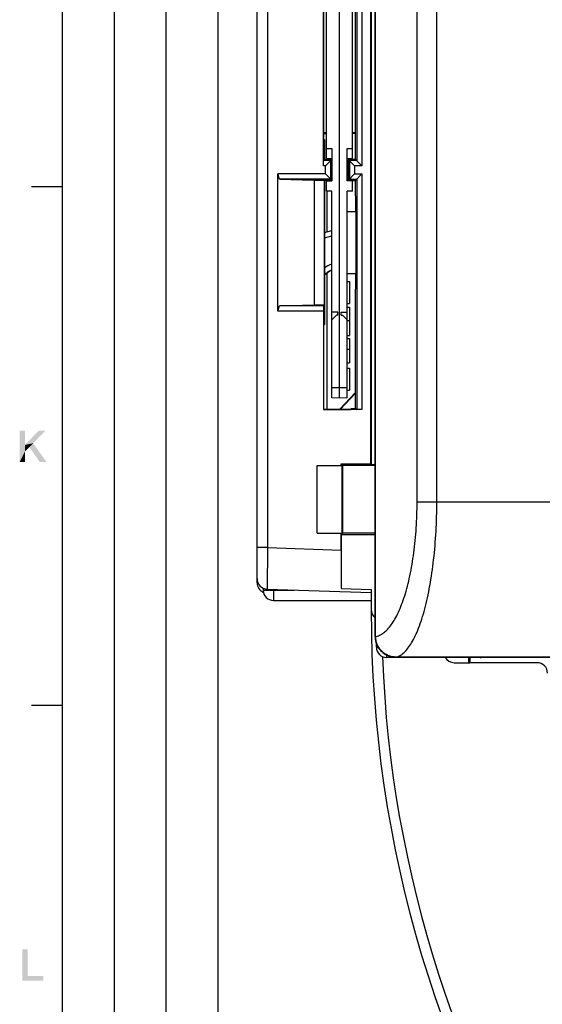
# Model space of a CAD drawing. Units: millimetres. Extents: x 0 to 1189, y 0 to 841.
# Drawn here: x 6 to 56, y 292 to 387 of the extents above; entities that cross this region are included whole.
import ezdxf

# ---------------------------------------------------------------- set-up
doc = ezdxf.new("R2010")
doc.units = ezdxf.units.MM
doc.header["$LTSCALE"] = 65.395
doc.layers.get('0').update_dxf_attribs({"linetype": 'CONTINUOUS'})
for name, color, linetype in [('08_DRAFTS', 7, 'CONTINUOUS'), ('09_ROUNDS', 7, 'CONTINUOUS'), ('10_CHAMFER', 7, 'CONTINUOUS')]:
    doc.layers.add(name, color=color, linetype=linetype)

msp = doc.modelspace()

# ---------------------------------------------------------------- linework, layer by layer
at = {"color": 2, "linetype": 'CONTINUOUS'}
for p, q in [((10, 10), (10, 831)), ((15, 52), (15, 831)), ((20, 52), (20, 831)), ((25, 10), (25, 831))]:
    msp.add_line(p, q, dxfattribs=at)
at = {"color": 7, "linetype": 'CONTINUOUS'}
for p, q in [((10, 10), (10, 831)), ((10, 370.5), (7, 370.5)), ((37.451, 361.386), (37.651, 361.386)), ((37.651, 361.386), (37.651, 359.251)), ((37.451, 359.251), (37.651, 359.251)), ((37.451, 358.898), (37.651, 358.898)), ((37.451, 358.894), (37.651, 358.894)), ((37.651, 358.898), (37.651, 356.184)), ((37.451, 357.621), (37.651, 357.621)), ((37.451, 356.184), (37.651, 356.184)), ((37.451, 355.886), (37.651, 355.886)), ((37.651, 355.886), (37.651, 353.541)), ((37.451, 354.865), (37.651, 354.865)), ((37.451, 353.541), (37.651, 353.541)), ((37.451, 353.029), (37.651, 353.029)), ((37.651, 353.029), (37.651, 350.894)), ((37.451, 350.894), (37.651, 350.894)), ((34.551, 343.64), (36.949, 343.64)), ((34.551, 337.14), (34.551, 343.64)), ((36.848, 343.64), (36.848, 343.793)), ((36.949, 337.14), (36.949, 343.64)), ((34.551, 337.14), (36.949, 337.14)), ((36.848, 335.494), (36.848, 337.14)), ((10, 320.5), (7, 320.5))]:
    msp.add_line(p, q, dxfattribs=at)
at = {"color": 2, "linetype": 'CONTINUOUS'}
for points in [[(6.379, 347), (6.379, 345.634), (5.864, 344)], [(6.379, 347), (5.864, 344), (5.864, 347)], [(8.349, 347), (7.162, 345.791), (6.379, 345.634)], [(8.349, 347), (6.379, 345.634), (7.7, 347)], [(6.379, 345.634), (6.379, 345.007), (5.864, 344)], [(6.804, 345.41), (6.379, 345.634), (7.162, 345.791)], [(6.379, 345.634), (6.804, 345.41), (6.379, 345.007)], [(7.789, 344), (6.804, 345.41), (7.162, 345.791)], [(7.789, 344), (7.162, 345.791), (8.438, 344)], [(5.864, 344), (6.379, 345.007), (6.379, 344)], [(6.625, 297), (6.625, 294.448), (6.11, 294)], [(6.625, 297), (6.11, 294), (6.11, 297)], [(6.625, 294.448), (8.147, 294.448), (6.11, 294)], [(6.11, 294), (8.147, 294.448), (8.147, 294)]]:
    msp.add_solid(points, dxfattribs=at)
at = {"layer": '08_DRAFTS', "color": 7, "linetype": 'CONTINUOUS'}
for p, q in [((36.701, 350.14), (36.701, 480.14)), ((35.451, 373.256), (35.451, 457.024)), ((37.951, 373.256), (37.951, 457.024)), ((38.238, 373.153), (38.238, 457.127)), ((35.166, 455.144), (35.166, 375.136)), ((35.451, 375.705), (35.166, 375.705)), ((35.249, 375.053), (35.166, 375.136)), ((35.249, 375.053), (35.249, 373.138)), ((38.238, 375.705), (37.951, 375.705)), ((38.238, 375.644), (37.951, 375.644)), ((35.451, 374.19), (35.951, 374.19)), ((35.951, 374.19), (35.951, 371.09)), ((37.451, 371.09), (37.451, 374.19)), ((37.451, 374.19), (37.951, 374.19)), ((35.949, 373.138), (35.249, 373.138)), ((35.451, 373.256), (35.951, 373.229)), ((35.505, 373.138), (35.505, 373.253)), ((35.949, 371.142), (35.949, 373.138)), ((37.451, 373.229), (37.951, 373.256)), ((38.238, 373.153), (37.538, 373.153)), ((37.538, 373.153), (37.538, 371.127)), ((34.251, 371.159), (35.232, 371.159)), ((34.251, 371.159), (34.251, 359.121)), ((35.249, 371.142), (35.232, 371.159)), ((35.232, 371.159), (35.232, 359.121)), ((35.249, 371.142), (35.949, 371.142)), ((35.249, 371.142), (35.249, 357.227)), ((35.505, 371.09), (35.505, 371.142)), ((37.538, 371.127), (38.238, 371.127)), ((38.238, 369.64), (38.238, 371.127)), ((35.451, 371.09), (35.951, 371.09)), ((35.451, 370.09), (35.451, 371.09)), ((37.951, 371.09), (37.451, 371.09)), ((37.951, 370.09), (37.951, 371.09)), ((35.951, 370.09), (35.451, 370.09)), ((35.505, 366.174), (35.505, 370.09)), ((35.951, 350.179), (35.951, 370.09)), ((37.951, 370.09), (37.451, 370.09)), ((37.451, 350.179), (37.451, 370.09)), ((38.238, 369.64), (38.288, 369.64)), ((38.288, 368.14), (38.288, 369.64)), ((37.451, 368.14), (38.288, 368.14)), ((38.262, 368.14), (38.262, 362.14)), ((35.505, 349.051), (35.505, 362.22)), ((37.451, 362.14), (38.288, 362.14)), ((38.288, 360.64), (38.288, 362.14)), ((38.238, 360.64), (38.288, 360.64)), ((38.238, 349.153), (38.238, 360.64)), ((34.251, 359.121), (35.232, 359.121)), ((36.551, 358.44), (35.951, 358.44)), ((36.401, 358.14), (35.951, 357.69)), ((36.551, 358.14), (36.401, 358.14)), ((36.551, 358.14), (36.551, 358.44)), ((36.851, 358.44), (37.451, 358.44)), ((36.851, 358.14), (36.851, 358.44)), ((36.851, 358.14), (37.001, 358.14)), ((37.451, 357.69), (37.001, 358.14)), ((35.249, 357.227), (35.162, 357.14)), ((35.162, 357.14), (35.162, 349.051)), ((37.451, 351.14), (35.951, 351.14)), ((38.238, 350.695), (36.689, 349.051)), ((38.238, 350.606), (36.773, 349.051)), ((36.701, 350.14), (35.951, 350.179)), ((37.451, 350.179), (36.701, 350.14)), ((35.145, 349.034), (35.162, 349.051)), ((35.162, 349.051), (37.751, 349.051)), ((37.853, 349.153), (37.751, 349.051)), ((37.853, 349.153), (38.238, 349.153)), ((36.981, 343.66), (36.848, 343.793)), ((36.848, 343.793), (39.699, 343.793)), ((40.127, 343.66), (36.981, 343.66)), ((39.751, 343.74), (39.699, 343.793)), ((36.87, 337.009), (36.984, 337.123)), ((36.87, 337.009), (36.87, 331.783)), ((36.87, 331.783), (39.751, 331.682)), ((49.142, 325.14), (49.142, 324.64)), ((49.142, 324.64), (49.251, 324.64)), ((49.251, 325.14), (49.251, 324.64))]:
    msp.add_line(p, q, dxfattribs=at)
for centre, major_axis, ratio, start_param, end_param in [((37.032, 340.64), (0, 6.5), 0.008727, 1.08765, 2.142543), ((36.883, 335.493), (0, 4.002), 0.008722, 1.570492, 2.756891)]:
    msp.add_ellipse(centre, major_axis=major_axis, ratio=ratio, start_param=start_param, end_param=end_param, dxfattribs=at)
at = {"layer": '09_ROUNDS', "color": 7, "linetype": 'CONTINUOUS'}
for p, q in [((40.127, 327.158), (40.127, 503.122)), ((40.176, 327.158), (40.176, 503.122)), ((28.751, 332.34), (28.751, 497.64)), ((29.751, 494.538), (29.751, 335.742)), ((44.176, 340.14), (44.176, 490.14)), ((46.078, 340.14), (46.078, 490.14)), ((35.505, 373.253), (35.505, 373.138)), ((35.249, 366.106), (35.951, 366.293)), ((35.249, 365.589), (35.951, 365.776)), ((44.176, 340.14), (65.013, 340.14)), ((29.751, 335.742), (28.751, 335.742)), ((29.751, 335.742), (29.716, 331.74)), ((29.751, 335.742), (36.848, 335.494)), ((28.836, 332.34), (28.751, 332.34)), ((29.335, 331.831), (29.335, 331.64)), ((29.335, 331.64), (32.326, 331.64)), ((29.716, 331.74), (39.751, 331.39)), ((30.327, 331.719), (30.327, 331.64)), ((32.326, 331.649), (32.326, 331.64)), ((39.751, 331.682), (39.751, 329.64)), ((30.335, 330.64), (39.751, 330.64)), ((39.759, 329.64), (39.751, 329.64)), ((40.127, 327.158), (40.176, 327.158)), ((40.251, 326.14), (40.251, 326.477)), ((40.251, 326.14), (40.416, 326.14)), ((41.251, 325.14), (41.251, 325.384)), ((57.251, 325.14), (41.251, 325.14)), ((115.404, 325.178), (42.156, 325.178)), ((42.156, 325.176), (42.156, 325.178)), ((115.42, 325.176), (42.156, 325.176)), ((47.751, 324.64), (49.142, 324.64)), ((55.751, 324.64), (49.251, 324.64)), ((50.251, 325.176), (50.251, 325.14))]:
    msp.add_line(p, q, dxfattribs=at)
for points in [[(35.249, 361.979), (35.361, 362.095), (35.49, 362.208), (35.627, 362.309), (35.773, 362.399), (35.927, 362.475), (35.951, 362.485)], [(40.127, 327.158), (40.132, 327.03), (40.147, 326.882), (40.174, 326.735), (40.212, 326.591), (40.26, 326.45), (40.32, 326.313), (40.39, 326.181), (40.47, 326.054), (40.559, 325.933), (40.658, 325.819), (40.765, 325.713), (40.881, 325.614), (41.005, 325.524), (41.135, 325.444), (41.271, 325.373), (41.414, 325.312), (41.56, 325.263), (41.711, 325.224), (41.864, 325.196), (42.02, 325.18), (42.156, 325.176)]]:
    msp.add_lwpolyline(points, dxfattribs=at)
for centre, radius, start, end in [((36.724, 360.667), 2.499, 108.02118, 126.17674), ((36.724, 360.667), 1.999, 112.74693, 137.57644), ((36.741, 360.649), 1.999, 113.30263, 138.29473), ((29.751, 332.743), 1, 180, 180.17332), ((29.751, 332.74), 1, 180, 268), ((29.751, 332.34), 1, 180, 247.01579), ((30.335, 331.64), 1, 180, 270), ((32.327, 333.642), 2.002, 262.62504, 269.99618), ((40.751, 329.756), 1, 180, 231.37754), ((155.376, 329.64), 115.625, 180, 213.37079), ((41.251, 326.14), 1, 180, 270), ((155.376, 329.64), 114.625, 182.20646, 213.37079), ((47.751, 325.64), 1, 210, 270), ((50.251, 325.64), 0.5, 270, 291.59311)]:
    msp.add_arc(centre, radius, start, end, dxfattribs=at)
for centre, major_axis, ratio, start_param, end_param in [((35.005, 375.644), (0.5, 0), 0.008727, -1.242708, -0.467979), ((55.751, 323.64), (1, 0), 0.999962, 0, 1.570796)]:
    msp.add_ellipse(centre, major_axis=major_axis, ratio=ratio, start_param=start_param, end_param=end_param, dxfattribs=at)
for points, knots in [([(40.176, 327.158), (40.31, 327.18), (40.585, 327.268), (40.974, 327.507), (41.351, 327.854), (41.715, 328.306), (42.064, 328.861), (42.396, 329.515), (42.708, 330.264), (42.998, 331.105), (43.261, 332.03), (43.584, 333.405), (43.897, 335.278), (44.125, 337.659), (44.176, 339.303), (44.176, 340.14)], [0, 0, 0, 0, 0.028654, 0.060183, 0.095859, 0.136487, 0.182518, 0.234146, 0.291377, 0.354069, 0.42196, 0.494678, 0.652584, 0.823006, 1, 1, 1, 1]), ([(42.156, 325.178), (42.291, 325.213), (42.568, 325.334), (42.951, 325.633), (43.322, 326.052), (43.679, 326.59), (44.022, 327.242), (44.347, 328.006), (44.653, 328.876), (44.935, 329.848), (45.192, 330.912), (45.505, 332.488), (45.809, 334.623), (46.029, 337.328), (46.078, 339.191), (46.078, 340.14)], [0, 0, 0, 0, 0.026123, 0.055886, 0.090496, 0.130627, 0.176595, 0.228477, 0.286178, 0.349478, 0.418044, 0.491452, 0.650649, 0.822128, 1, 1, 1, 1]), ([(30.327, 331.64), (30.327, 331.575), (30.327, 331.447), (30.327, 331.262), (30.328, 331.116), (30.329, 331.008), (30.329, 330.935), (30.33, 330.869), (30.33, 330.811), (30.331, 330.761), (30.332, 330.724), (30.332, 330.699), (30.333, 330.684), (30.333, 330.671), (30.334, 330.66), (30.334, 330.652), (30.334, 330.645), (30.335, 330.642), (30.335, 330.64), (30.335, 330.64)], [0, 0, 0, 0, 0.195056, 0.382617, 0.555475, 0.634286, 0.706989, 0.772885, 0.831338, 0.881786, 0.923744, 0.94141, 0.956809, 0.969904, 0.980664, 0.989064, 0.995087, 0.998722, 1, 1, 1, 1]), ([(42.156, 325.178), (42.027, 325.18), (41.77, 325.207), (41.399, 325.321), (41.056, 325.505), (40.755, 325.751), (40.506, 326.052), (40.32, 326.396), (40.205, 326.769), (40.177, 327.029), (40.176, 327.158)], [0, 0, 0, 0, 0.124324, 0.248817, 0.373523, 0.498465, 0.623638, 0.749003, 0.874489, 1, 1, 1, 1])]:
    msp.add_open_spline(points, degree=3, knots=knots, dxfattribs=at)
at = {"layer": '10_CHAMFER', "color": 7, "linetype": 'CONTINUOUS'}
for p, q in [((35.145, 372.534), (35.145, 457.746)), ((38.858, 457.746), (38.858, 372.534)), ((38.353, 457.242), (38.353, 373.038)), ((39.699, 411.89), (39.699, 343.793)), ((39.751, 411.89), (39.751, 343.74)), ((35.145, 372.534), (35.149, 373.038)), ((35.249, 373.138), (35.149, 373.038)), ((35.849, 373.038), (35.149, 373.038)), ((35.345, 372.534), (35.949, 373.138)), ((35.849, 371.242), (35.849, 373.038)), ((38.158, 372.534), (37.538, 373.153)), ((38.353, 373.038), (37.653, 373.038)), ((37.653, 373.038), (37.653, 371.242)), ((38.238, 373.153), (38.858, 372.534)), ((35.345, 372.534), (35.145, 372.534)), ((35.345, 371.746), (35.345, 372.534)), ((38.858, 372.534), (38.158, 372.534)), ((38.158, 372.534), (38.158, 371.746)), ((30.926, 371.242), (30.751, 371.746)), ((30.751, 358.534), (30.751, 371.746)), ((35.345, 371.746), (30.751, 371.746)), ((35.849, 371.242), (30.926, 371.242)), ((30.926, 371.242), (34.251, 371.159)), ((35.949, 371.142), (35.345, 371.746)), ((37.538, 371.127), (38.158, 371.746)), ((37.653, 371.242), (38.353, 371.242)), ((38.158, 371.746), (38.858, 371.746)), ((38.238, 371.127), (38.858, 371.746)), ((38.353, 371.242), (38.353, 349.038)), ((38.858, 371.746), (38.858, 349.034)), ((30.751, 358.534), (30.926, 359.038)), ((30.926, 359.038), (34.251, 359.121)), ((35.149, 359.038), (30.926, 359.038)), ((35.149, 359.038), (35.145, 358.534)), ((35.232, 359.121), (35.149, 359.038)), ((35.145, 358.534), (30.751, 358.534)), ((35.145, 358.534), (35.145, 349.034)), ((38.858, 349.034), (35.145, 349.034)), ((38.238, 349.153), (38.353, 349.038)), ((38.858, 349.034), (38.353, 349.038)), ((39.751, 343.74), (40.127, 343.74)), ((36.87, 337.009), (40.127, 337.009)), ((40.127, 337.123), (36.984, 337.123))]:
    msp.add_line(p, q, dxfattribs=at)

doc.saveas('drawing.dxf')
